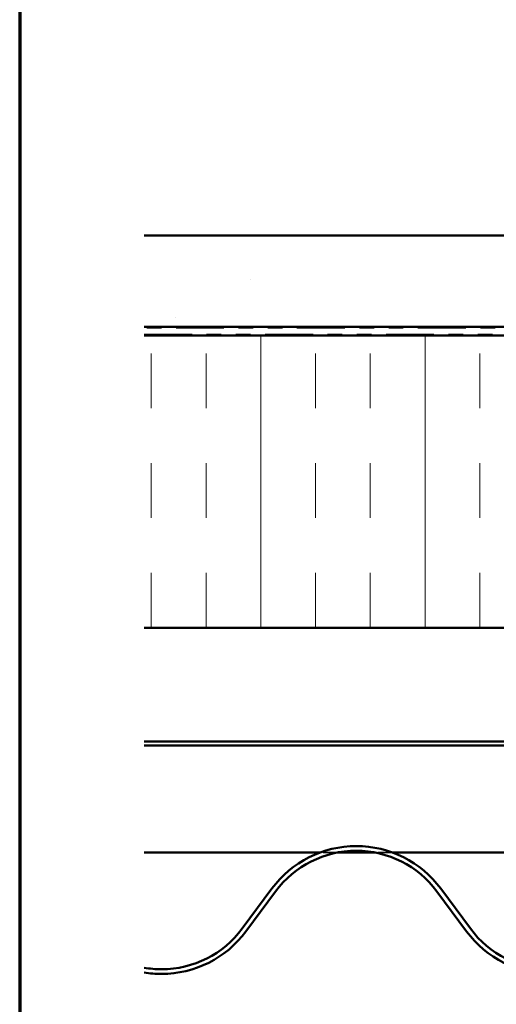
# Model space of a CAD drawing. Units: inches. Extents: x 0.6 to 33.4, y 0.6 to 21.4.
# Drawn here: x 0.6 to 3.9, y 7.9 to 14.7 of the extents above; entities that cross this region are included whole.
import ezdxf

# ---------------------------------------------------------------- set-up
doc = ezdxf.new("R2010")
doc.units = ezdxf.units.IN
doc.header["$LTSCALE"] = 2
doc.header["$MEASUREMENT"] = 0
doc.linetypes.add('DASHED', pattern=[0.2067, 0.1654, -0.0413])
doc.linetypes.add('DOUBLE_DASH_CHAIN', pattern=[1.2403, 0.6614, -0.0827, 0.1654, -0.0827, 0.1654, -0.0827])
for name, color, linetype, lineweight in [('Border (ANSI)', 7, 'Continuous', 70), ('Hatch (ANSI)', 7, 'Continuous', 18), ('Hidden (ANSI)', 7, 'DASHED', 35), ('Visible (ANSI)', 7, 'Continuous', 50)]:
    doc.layers.add(name, color=color, linetype=linetype, lineweight=lineweight)

# ---------------------------------------------------------------- blocks, each defined once
blk = doc.blocks.new('Borders ATAS A Border')
at = {"layer": 'Border (ANSI)'}
blk.add_line((0.3, 10.7), (0.3, 0.3), dxfattribs=at)

msp = doc.modelspace()

# ---------------------------------------------------------------- hatches: boundary and pattern name
at = {"layer": 'Hatch (ANSI)', "true_color": 0x804000}
h = msp.add_hatch(dxfattribs=at)
h.set_pattern_fill('AR-SAND', color=36, scale=2, angle=45, style=0, pattern_type=2)
h.paths.add_polyline_path([(9.45206, 12.55926), (9.45206, 13.18426), (1.45206, 13.18426), (1.45206, 12.55926)])
at = {"layer": 'Hatch (ANSI)', "true_color": 0x0080ff}
h = msp.add_hatch(dxfattribs=at)
h.set_pattern_fill('INSUL', color=150, scale=3, angle=90, style=0)
h.paths.add_polyline_path([(9.45206, 10.49926), (9.45206, 12.49926), (1.45206, 12.49926), (1.45206, 10.49926)])

# ---------------------------------------------------------------- linework, layer by layer
at = {"layer": 'Hidden (ANSI)', "color": 96, "ltscale": 0.114768, "true_color": 0x008000}
for p, q in [((2.7784, 8.96086), (2.65779, 8.96086)), ((3.15169, 8.96086), (3.03107, 8.96086))]:
    msp.add_line(p, q, dxfattribs=at)
at = {"layer": 'Visible (ANSI)', "color": 36, "true_color": 0x804000}
for p, q in [((1.45206, 13.18426), (9.45206, 13.18426)), ((1.45206, 12.55926), (9.45206, 12.55926))]:
    msp.add_line(p, q, dxfattribs=at)
at = {"layer": 'Visible (ANSI)', "color": 30, "linetype": 'DOUBLE_DASH_CHAIN', "lineweight": 18, "ltscale": 0.248079, "true_color": 0xff8000}
for p, q in [((9.45206, 12.54926), (1.45206, 12.54926)), ((1.45206, 12.50926), (9.45206, 12.50926))]:
    msp.add_line(p, q, dxfattribs=at)
at = {"layer": 'Visible (ANSI)', "color": 150, "true_color": 0x0080ff}
for p, q in [((9.45206, 12.49926), (1.45206, 12.49926)), ((1.45206, 10.49926), (9.45206, 10.49926))]:
    msp.add_line(p, q, dxfattribs=at)
at = {"layer": 'Visible (ANSI)', "color": 96, "true_color": 0x008000}
for p, q in [((9.45206, 9.72006), (1.45206, 9.72006)), ((1.45206, 9.69406), (9.45206, 9.69406)), ((2.65779, 8.96086), (1.45206, 8.96086)), ((3.03107, 8.96086), (2.7784, 8.96086)), ((5.32479, 8.96086), (3.15169, 8.96086))]:
    msp.add_line(p, q, dxfattribs=at)
at = {"layer": 'Visible (ANSI)', "color": 5, "true_color": 0x0000ff}
for p, q in [((2.3269, 8.71376), (2.12338, 8.43944)), ((2.3526, 8.6947), (2.14908, 8.42038)), ((3.6604, 8.42038), (3.45688, 8.6947)), ((3.6861, 8.43944), (3.48258, 8.71376))]:
    msp.add_line(p, q, dxfattribs=at)
for centre, radius, start, end in [((2.90474, 8.28507), 0.7195, 36.571167, 143.428833), ((2.90474, 8.28507), 0.6875, 36.571167, 143.428833), ((1.57124, 8.84907), 0.6875, 270, 323.428833), ((4.23824, 8.84907), 0.6875, 216.571167, 270), ((1.57124, 8.84907), 0.7195, 270, 323.428833), ((4.23824, 8.84907), 0.7195, 216.571167, 270), ((1.57124, 8.84907), 0.6875, 260.01748, 270), ((1.57124, 8.84907), 0.7195, 260.465699, 270)]:
    msp.add_arc(centre, radius, start, end, dxfattribs=at)

# ---------------------------------------------------------------- block references
at = {"xscale": 2, "yscale": 2, "zscale": 2}
msp.add_blockref('Borders ATAS A Border', (0, 0), dxfattribs=at)

doc.saveas('drawing.dxf')
